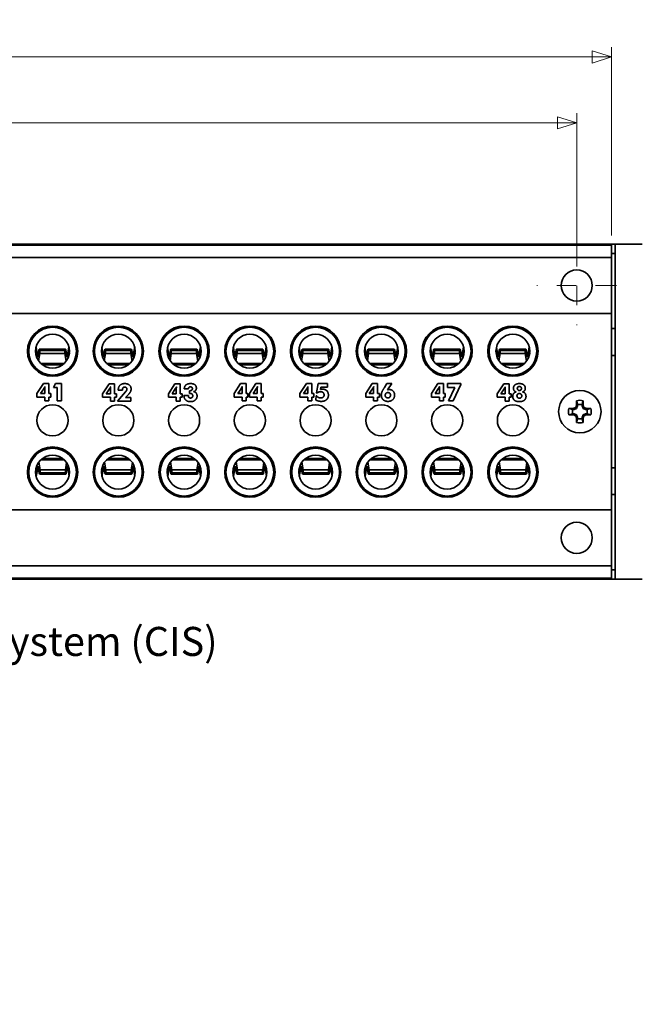
# Model space of a CAD drawing. Units: inches. Extents: x -0.2 to 22, y 0.4 to 16.6.
# Drawn here: x 16.4 to 19.6, y 8.5 to 13.6 of the extents above; entities that cross this region are included whole.
import ezdxf

# ---------------------------------------------------------------- set-up
doc = ezdxf.new("R2010")
doc.units = ezdxf.units.IN
doc.header["$MEASUREMENT"] = 0
doc.linetypes.add('CHAIN', pattern=[0.7087, 0.4724, -0.0591, 0.1181, -0.0591])
doc.layers.add('Center Mark(AVP)', color=1, linetype='Continuous', lineweight=9, true_color=0xff0000)
doc.layers.add('Dimensions(AVP)', color=7, linetype='Continuous', lineweight=18)
doc.layers.add('Visible Edges(AVP)', color=7, linetype='Continuous', lineweight=35)
doc.styles.add('DEFAULT-AVP_Large', font='ARIAL.TTF')
doc.dimstyles.new('AVP Standard-AVP', dxfattribs={"dimtxt": 0.15, "dimasz": 0.1, "dimexe": 0.05, "dimexo": 0.05, "dimgap": 0.04, "dimtad": 0, "dimtoh": 1, "dimdec": 3, "dimrnd": 1e-08, "dimzin": 0, "dimdsep": 46, "dimtxsty": 'DEFAULT-AVP_Large', "dimblk": 'Filled-1', "dimcen": 0.09, "dimdle": 0.12, "dimclrd": 7, "dimclre": 7, "dimclrt": 7, "dimadec": 0, "dimazin": 0, "dimtfac": 1, "dimtdec": 3, "dimtofl": 0, "dimtmove": 0, "dimatfit": 3, "dimfxl": 0, "dimtolj": 1, "dimtzin": 0, "dimlwd": 15, "dimlwe": 15, "dimarcsym": 0})

# ---------------------------------------------------------------- blocks, each defined once
blk = doc.blocks.new('Filled-1')
at = {"color": 0}
for p, q in [((0, 0), (-1, 0.3125)), ((-1, 0.3125), (-1, -0.3125)), ((-1, 0), (0, 0)), ((-1, -0.3125), (0, 0))]:
    blk.add_line(p, q, dxfattribs=at)
at = {"color": 0, "flags": 128}
blk.add_lwpolyline([(-1, -0.3125), (0, 0), (-1, 0.3125), (-1, -0.3125)], dxfattribs=at)
at = {"color": 0}
blk.add_solid([(-1, -0.3125), (0, 0), (-1, 0.3125), (-1, -0.3125)], dxfattribs=at)
blk = doc.blocks.new('*D10')
at = {"layer": 'Defpoints', "color": 0, "linetype": 'Continuous'}
for p in [(20.4833, 13.7123), (1.4833, 12.3923), (20.4833, 12.3923)]:
    blk.add_point(p, dxfattribs=at)
at = {"layer": 'Dimensions(AVP)', "color": 7, "linetype": 'Continuous', "lineweight": 15}
for p, q in [((1.4833, 12.4423), (1.4833, 13.7623)), ((20.4833, 12.4423), (20.4833, 13.7623)), ((1.5833, 13.7123), (9.9189, 13.7123)), ((20.3833, 13.7123), (12.0477, 13.7123))]:
    blk.add_line(p, q, dxfattribs=at)
at = {"layer": 'Dimensions(AVP)', "color": 7, "linetype": 'Continuous', "lineweight": 15, "xscale": 0.1000000014901161, "yscale": 0.1000000014901161, "zscale": 0.1000000014901161, "rotation": 180}
blk.add_blockref('Filled-1', (1.4833, 13.7123), dxfattribs=at)
at = {"layer": 'Dimensions(AVP)', "color": 7, "linetype": 'Continuous', "lineweight": 15, "xscale": 0.1000000014901161, "yscale": 0.1000000014901161, "zscale": 0.1000000014901161}
blk.add_blockref('Filled-1', (20.4833, 13.7123), dxfattribs=at)
at = {"layer": 'Dimensions(AVP)', "color": 7, "linetype": 'Continuous', "lineweight": 18, "insert": (9.9589, 13.8084), "char_height": 0.15, "attachment_point": 1, "style": 'DEFAULT-AVP_Large'}
blk.add_mtext('\\A1;19.000 in [482.60 mm]', dxfattribs=at)
blk = doc.blocks.new('*D11')
at = {"layer": 'Defpoints', "color": 0, "linetype": 'Continuous'}
for p in [(2.4833, 13.3603), (2.4833, 12.3873), (19.4833, 12.3873)]:
    blk.add_point(p, dxfattribs=at)
at = {"layer": 'Dimensions(AVP)', "color": 7, "linetype": 'Continuous', "lineweight": 15}
for p, q in [((2.4833, 12.4373), (2.4833, 13.4103)), ((19.4833, 12.4373), (19.4833, 13.4103)), ((2.5833, 13.3603), (9.9189, 13.3603)), ((19.3833, 13.3603), (12.0477, 13.3603))]:
    blk.add_line(p, q, dxfattribs=at)
at = {"layer": 'Dimensions(AVP)', "color": 7, "linetype": 'Continuous', "lineweight": 15, "xscale": 0.1000000014901161, "yscale": 0.1000000014901161, "zscale": 0.1000000014901161, "rotation": 180}
blk.add_blockref('Filled-1', (2.4833, 13.3603), dxfattribs=at)
at = {"layer": 'Dimensions(AVP)', "color": 7, "linetype": 'Continuous', "lineweight": 15, "xscale": 0.1000000014901161, "yscale": 0.1000000014901161, "zscale": 0.1000000014901161}
blk.add_blockref('Filled-1', (19.4833, 13.3603), dxfattribs=at)
at = {"layer": 'Dimensions(AVP)', "color": 7, "linetype": 'Continuous', "lineweight": 18, "insert": (9.9589, 13.4564), "char_height": 0.15, "attachment_point": 1, "style": 'DEFAULT-AVP_Large'}
blk.add_mtext('\\A1;17.000 in [431.80 mm]', dxfattribs=at)
blk = doc.blocks.new('*D12')
at = {"layer": 'Defpoints', "color": 0, "linetype": 'Continuous'}
for p in [(19.3033, 13.0193), (2.6633, 12.385), (19.3033, 12.2598)]:
    blk.add_point(p, dxfattribs=at)
at = {"layer": 'Dimensions(AVP)', "color": 7, "linetype": 'Continuous', "lineweight": 15}
for p, q in [((2.6633, 12.435), (2.6633, 13.0693)), ((19.3033, 12.3098), (19.3033, 13.0693)), ((2.7633, 13.0193), (9.9189, 13.0193)), ((19.2033, 13.0193), (12.0477, 13.0193))]:
    blk.add_line(p, q, dxfattribs=at)
at = {"layer": 'Dimensions(AVP)', "color": 7, "linetype": 'Continuous', "lineweight": 15, "xscale": 0.1000000014901161, "yscale": 0.1000000014901161, "zscale": 0.1000000014901161, "rotation": 180}
blk.add_blockref('Filled-1', (2.6633, 13.0193), dxfattribs=at)
at = {"layer": 'Dimensions(AVP)', "color": 7, "linetype": 'Continuous', "lineweight": 15, "xscale": 0.1000000014901161, "yscale": 0.1000000014901161, "zscale": 0.1000000014901161}
blk.add_blockref('Filled-1', (19.3033, 13.0193), dxfattribs=at)
at = {"layer": 'Dimensions(AVP)', "color": 7, "linetype": 'Continuous', "lineweight": 18, "insert": (9.9589, 13.1154), "char_height": 0.15, "attachment_point": 1, "style": 'DEFAULT-AVP_Large'}
blk.add_mtext('\\A1;16.640 in [422.66 mm]', dxfattribs=at)
blk = doc.blocks.new('*D16')
at = {"layer": 'Defpoints', "color": 0, "linetype": 'Continuous'}
for p in [(11.4602, 11.5557), (11.5264, 11.4089)]:
    blk.add_point(p, dxfattribs=at)
at = {"layer": 'Dimensions(AVP)', "color": 7, "linetype": 'Continuous', "lineweight": 15}
for p, q in [((11.4933, 11.3923), (11.4933, 11.5723)), ((11.4033, 11.4823), (11.5833, 11.4823)), ((12.0202, 10.3149), (11.5676, 11.3178)), ((12.1504, 10.3149), (12.0202, 10.3149))]:
    blk.add_line(p, q, dxfattribs=at)
at = {"layer": 'Dimensions(AVP)', "color": 7, "linetype": 'Continuous', "lineweight": 15, "xscale": 0.1000000014901161, "yscale": 0.1000000014901161, "zscale": 0.1000000014901161, "rotation": 114.293936104796}
blk.add_blockref('Filled-1', (11.5264, 11.4089), dxfattribs=at)
at = {"layer": 'Dimensions(AVP)', "color": 7, "linetype": 'Continuous', "lineweight": 18, "insert": (12.1904, 10.4147), "char_height": 0.15, "attachment_point": 1, "style": 'DEFAULT-AVP_Large'}
blk.add_mtext('\\A1;∅0.161 in [4.09 mm]{, Circuit Identification System (CIS)}', dxfattribs=at)

msp = doc.modelspace()

# ---------------------------------------------------------------- linework, layer by layer
at = {"layer": 'Center Mark(AVP)', "linetype": 'CHAIN', "ltscale": 0.22844}
for p, q in [((19.30331, 12.38498), (19.30331, 11.97358)), ((19.50901, 12.17928), (19.09761, 12.17928))]:
    msp.add_line(p, q, dxfattribs=at)
at = {"layer": 'Visible Edges(AVP)'}
for p, q in [((19.48331, 12.39228), (2.48331, 12.39228)), ((19.48331, 12.38728), (2.48331, 12.38728)), ((19.50231, 12.39228), (19.48331, 12.39228)), ((19.48331, 12.38728), (19.48331, 12.39228)), ((19.48331, 12.38728), (19.48331, 12.37528)), ((19.48331, 12.33628), (19.48331, 12.37528)), ((19.50231, 12.39228), (19.50231, 10.66228)), ((19.50231, 12.39228), (19.64231, 12.39228)), ((19.48331, 12.32428), (2.48331, 12.32428)), ((19.50231, 12.34428), (19.48331, 12.34428)), ((19.48331, 12.33628), (19.48331, 12.32428)), ((19.48331, 12.32428), (19.48331, 12.03428)), ((19.48331, 12.03428), (2.48331, 12.03428)), ((19.48331, 12.03428), (19.48331, 12.02228)), ((19.48331, 11.03228), (19.48331, 12.02228)), ((19.50231, 11.95628), (19.48331, 11.95628)), ((16.50795, 11.85904), (16.51641, 11.80967)), ((16.66844, 11.80967), (16.6779, 11.86214)), ((16.84795, 11.85904), (16.85641, 11.80967)), ((17.00844, 11.80967), (17.0179, 11.86214)), ((17.18795, 11.85904), (17.19641, 11.80967)), ((17.34844, 11.80967), (17.3579, 11.86214)), ((17.52795, 11.85904), (17.53641, 11.80967)), ((17.68844, 11.80967), (17.6979, 11.86214)), ((17.86795, 11.85904), (17.87641, 11.80967)), ((18.02844, 11.80967), (18.0379, 11.86214)), ((18.20795, 11.85904), (18.21641, 11.80967)), ((18.36844, 11.80967), (18.3779, 11.86214)), ((18.54795, 11.85904), (18.55641, 11.80967)), ((18.70844, 11.80967), (18.7179, 11.86214)), ((18.88795, 11.85904), (18.89641, 11.80967)), ((19.04844, 11.80967), (19.0579, 11.86214)), ((16.51641, 11.80967), (16.52219, 11.84443)), ((16.52704, 11.82762), (16.52089, 11.79067)), ((16.65979, 11.84992), (16.52462, 11.84992)), ((16.52714, 11.84385), (16.65714, 11.84385)), ((16.52714, 11.84385), (16.52714, 11.8282)), ((16.65714, 11.8282), (16.52714, 11.8282)), ((16.65714, 11.84385), (16.65714, 11.8282)), ((16.66411, 11.78837), (16.65723, 11.82762)), ((16.66234, 11.84443), (16.66844, 11.80967)), ((16.68013, 11.8289), (16.67846, 11.81964)), ((16.85641, 11.80967), (16.86219, 11.84443)), ((16.86704, 11.82762), (16.86089, 11.79067)), ((16.99979, 11.84992), (16.86462, 11.84992)), ((16.86714, 11.84385), (16.99714, 11.84385)), ((16.86714, 11.84385), (16.86714, 11.8282)), ((16.99714, 11.8282), (16.86714, 11.8282)), ((16.99714, 11.84385), (16.99714, 11.8282)), ((17.00411, 11.78837), (16.99723, 11.82762)), ((17.00234, 11.84443), (17.00844, 11.80967)), ((17.02013, 11.8289), (17.01846, 11.81964)), ((17.19641, 11.80967), (17.20219, 11.84443)), ((17.20704, 11.82762), (17.20089, 11.79067)), ((17.33979, 11.84992), (17.20462, 11.84992)), ((17.20714, 11.84385), (17.33714, 11.84385)), ((17.20714, 11.84385), (17.20714, 11.8282)), ((17.33714, 11.8282), (17.20714, 11.8282)), ((17.33714, 11.84385), (17.33714, 11.8282)), ((17.34411, 11.78837), (17.33723, 11.82762)), ((17.34234, 11.84443), (17.34844, 11.80967)), ((17.36013, 11.8289), (17.35846, 11.81964)), ((17.53641, 11.80967), (17.54219, 11.84443)), ((17.54704, 11.82762), (17.54089, 11.79067)), ((17.67979, 11.84992), (17.54462, 11.84992)), ((17.54714, 11.84385), (17.67714, 11.84385)), ((17.54714, 11.84385), (17.54714, 11.8282)), ((17.67714, 11.8282), (17.54714, 11.8282)), ((17.67714, 11.84385), (17.67714, 11.8282)), ((17.68411, 11.78837), (17.67723, 11.82762)), ((17.68234, 11.84443), (17.68844, 11.80967)), ((17.70013, 11.8289), (17.69846, 11.81964)), ((17.87641, 11.80967), (17.88219, 11.84443)), ((17.88704, 11.82762), (17.88089, 11.79067)), ((18.01979, 11.84992), (17.88462, 11.84992)), ((17.88714, 11.84385), (18.01714, 11.84385)), ((17.88714, 11.84385), (17.88714, 11.8282)), ((18.01714, 11.8282), (17.88714, 11.8282)), ((18.01714, 11.84385), (18.01714, 11.8282)), ((18.02411, 11.78837), (18.01723, 11.82762)), ((18.02234, 11.84443), (18.02844, 11.80967)), ((18.04013, 11.8289), (18.03846, 11.81964)), ((18.21641, 11.80967), (18.22219, 11.84443)), ((18.22704, 11.82762), (18.22089, 11.79067)), ((18.35979, 11.84992), (18.22462, 11.84992)), ((18.22714, 11.84385), (18.35714, 11.84385)), ((18.22714, 11.84385), (18.22714, 11.8282)), ((18.35714, 11.8282), (18.22714, 11.8282)), ((18.35714, 11.84385), (18.35714, 11.8282)), ((18.36411, 11.78837), (18.35723, 11.82762)), ((18.36234, 11.84443), (18.36844, 11.80967)), ((18.38013, 11.8289), (18.37846, 11.81964)), ((18.55641, 11.80967), (18.56219, 11.84443)), ((18.56704, 11.82762), (18.56089, 11.79067)), ((18.69979, 11.84992), (18.56462, 11.84992)), ((18.56714, 11.84385), (18.69714, 11.84385)), ((18.56714, 11.84385), (18.56714, 11.8282)), ((18.69714, 11.8282), (18.56714, 11.8282)), ((18.69714, 11.84385), (18.69714, 11.8282)), ((18.70411, 11.78837), (18.69723, 11.82762)), ((18.70234, 11.84443), (18.70844, 11.80967)), ((18.72013, 11.8289), (18.71846, 11.81964)), ((18.89641, 11.80967), (18.90219, 11.84443)), ((18.90704, 11.82762), (18.90089, 11.79067)), ((19.03979, 11.84992), (18.90462, 11.84992)), ((18.90714, 11.84385), (19.03714, 11.84385)), ((18.90714, 11.84385), (18.90714, 11.8282)), ((19.03714, 11.8282), (18.90714, 11.8282)), ((19.03714, 11.84385), (19.03714, 11.8282)), ((19.04411, 11.78837), (19.03723, 11.82762)), ((19.04234, 11.84443), (19.04844, 11.80967)), ((19.06013, 11.8289), (19.05846, 11.81964)), ((19.50231, 11.81828), (19.48331, 11.81828)), ((16.65391, 11.77666), (16.53271, 11.77666)), ((16.64475, 11.769), (16.54187, 11.769)), ((16.99391, 11.77666), (16.87271, 11.77666)), ((16.98475, 11.769), (16.88187, 11.769)), ((17.33391, 11.77666), (17.21271, 11.77666)), ((17.32475, 11.769), (17.22187, 11.769)), ((17.67391, 11.77666), (17.55271, 11.77666)), ((17.66475, 11.769), (17.56187, 11.769)), ((18.01391, 11.77666), (17.89271, 11.77666)), ((18.00475, 11.769), (17.90187, 11.769)), ((18.35391, 11.77666), (18.23271, 11.77666)), ((18.34475, 11.769), (18.24187, 11.769)), ((18.69391, 11.77666), (18.57271, 11.77666)), ((18.68475, 11.769), (18.58187, 11.769)), ((19.03391, 11.77666), (18.91271, 11.77666)), ((19.02475, 11.769), (18.92187, 11.769)), ((16.5121, 11.62064), (16.54567, 11.67228)), ((16.54567, 11.67228), (16.57362, 11.67228)), ((16.57362, 11.67228), (16.57362, 11.62064)), ((16.59834, 11.65148), (16.60896, 11.67191)), ((16.60896, 11.67191), (16.64002, 11.67191)), ((16.64002, 11.67191), (16.64002, 11.58272)), ((16.8521, 11.61917), (16.88567, 11.67081)), ((16.88567, 11.67081), (16.91362, 11.67081)), ((16.91362, 11.67081), (16.91362, 11.61917)), ((17.1921, 11.61924), (17.22567, 11.67088)), ((17.22567, 11.67088), (17.25362, 11.67088)), ((17.25362, 11.67088), (17.25362, 11.61924)), ((17.5321, 11.62064), (17.56567, 11.67228)), ((17.56567, 11.67228), (17.59362, 11.67228)), ((17.59362, 11.67228), (17.59362, 11.62064)), ((17.61081, 11.62064), (17.64438, 11.67228)), ((17.64438, 11.67228), (17.67234, 11.67228)), ((17.67234, 11.67228), (17.67234, 11.62064)), ((17.8721, 11.62064), (17.90567, 11.67228)), ((17.90567, 11.67228), (17.93362, 11.67228)), ((17.93362, 11.67228), (17.93362, 11.62064)), ((17.95826, 11.62455), (17.96572, 11.67191)), ((17.96572, 11.67191), (18.0147, 11.67191)), ((17.98062, 11.65354), (17.97877, 11.64196)), ((18.0147, 11.65354), (17.98062, 11.65354)), ((18.0147, 11.67191), (18.0147, 11.65354)), ((18.2121, 11.62064), (18.24567, 11.67228)), ((18.24567, 11.67228), (18.27362, 11.67228)), ((18.27362, 11.67228), (18.27362, 11.62064)), ((18.30903, 11.65236), (18.32165, 11.67191)), ((18.32165, 11.67191), (18.34673, 11.67191)), ((18.34673, 11.67191), (18.32571, 11.64012)), ((18.5521, 11.62064), (18.58567, 11.67228)), ((18.58567, 11.67228), (18.61362, 11.67228)), ((18.61362, 11.67228), (18.61362, 11.62064)), ((18.63524, 11.67191), (18.70399, 11.67191)), ((18.63524, 11.65177), (18.63524, 11.67191)), ((18.70399, 11.66763), (18.66482, 11.58272)), ((18.70399, 11.67191), (18.70399, 11.66763)), ((18.8921, 11.61924), (18.92567, 11.67088)), ((18.92567, 11.67088), (18.95362, 11.67088)), ((18.95362, 11.67088), (18.95362, 11.61924)), ((16.5121, 11.60294), (16.5121, 11.62064)), ((16.55312, 11.60294), (16.5121, 11.60294)), ((16.53099, 11.62064), (16.54758, 11.64587)), ((16.55312, 11.62064), (16.53099, 11.62064)), ((16.55312, 11.64683), (16.55312, 11.62064)), ((16.55312, 11.58272), (16.55312, 11.60294)), ((16.57362, 11.62064), (16.58358, 11.62064)), ((16.57362, 11.60294), (16.57362, 11.58272)), ((16.58358, 11.60294), (16.57362, 11.60294)), ((16.58358, 11.62064), (16.58358, 11.60294)), ((16.61767, 11.65148), (16.59834, 11.65148)), ((16.61767, 11.58272), (16.61767, 11.65148)), ((16.8521, 11.60146), (16.8521, 11.61917)), ((16.87099, 11.61917), (16.88758, 11.6444)), ((16.89312, 11.61917), (16.87099, 11.61917)), ((16.89312, 11.64535), (16.89312, 11.61917)), ((16.91362, 11.61917), (16.92358, 11.61917)), ((16.92358, 11.61917), (16.92358, 11.60146)), ((16.92985, 11.58125), (16.97021, 11.62905)), ((16.93295, 11.63879), (16.93295, 11.63938)), ((16.95457, 11.63879), (16.93295, 11.63879)), ((16.95457, 11.6399), (16.95457, 11.63879)), ((16.98725, 11.61828), (16.97102, 11.60035)), ((17.1921, 11.60153), (17.1921, 11.61924)), ((17.21099, 11.61924), (17.22758, 11.64447)), ((17.23312, 11.61924), (17.21099, 11.61924)), ((17.23312, 11.64543), (17.23312, 11.61924)), ((17.25362, 11.61924), (17.26358, 11.61924)), ((17.26358, 11.61924), (17.26358, 11.60153)), ((17.27258, 11.61024), (17.27258, 11.61112)), ((17.27258, 11.61112), (17.29538, 11.61112)), ((17.29612, 11.64572), (17.27435, 11.64572)), ((17.29538, 11.61112), (17.29538, 11.60965)), ((17.30187, 11.63547), (17.3032, 11.63547)), ((17.30187, 11.62101), (17.30187, 11.63547)), ((17.5321, 11.60294), (17.5321, 11.62064)), ((17.57312, 11.60294), (17.5321, 11.60294)), ((17.55099, 11.62064), (17.56758, 11.64587)), ((17.57312, 11.62064), (17.55099, 11.62064)), ((17.57312, 11.64683), (17.57312, 11.62064)), ((17.57312, 11.58272), (17.57312, 11.60294)), ((17.59362, 11.62064), (17.60358, 11.62064)), ((17.59362, 11.60294), (17.59362, 11.58272)), ((17.60358, 11.60294), (17.59362, 11.60294)), ((17.60358, 11.62064), (17.60358, 11.60294)), ((17.61081, 11.60294), (17.61081, 11.62064)), ((17.65183, 11.60294), (17.61081, 11.60294)), ((17.6297, 11.62064), (17.6463, 11.64587)), ((17.65183, 11.62064), (17.6297, 11.62064)), ((17.65183, 11.64683), (17.65183, 11.62064)), ((17.65183, 11.58272), (17.65183, 11.60294)), ((17.67234, 11.62064), (17.6823, 11.62064)), ((17.67234, 11.60294), (17.67234, 11.58272)), ((17.6823, 11.60294), (17.67234, 11.60294)), ((17.6823, 11.62064), (17.6823, 11.60294)), ((17.8721, 11.60294), (17.8721, 11.62064)), ((17.91312, 11.60294), (17.8721, 11.60294)), ((17.89099, 11.62064), (17.90758, 11.64587)), ((17.91312, 11.62064), (17.89099, 11.62064)), ((17.91312, 11.64683), (17.91312, 11.62064)), ((17.91312, 11.58272), (17.91312, 11.60294)), ((17.93362, 11.62064), (17.94358, 11.62064)), ((17.93362, 11.60294), (17.93362, 11.58272)), ((17.94358, 11.60294), (17.93362, 11.60294)), ((17.94358, 11.62064), (17.94358, 11.60294)), ((17.95487, 11.58752), (17.95649, 11.60928)), ((17.95649, 11.60928), (17.95841, 11.60891)), ((17.96129, 11.62278), (17.95826, 11.62455)), ((18.2121, 11.60294), (18.2121, 11.62064)), ((18.25312, 11.60294), (18.2121, 11.60294)), ((18.23099, 11.62064), (18.24758, 11.64587)), ((18.25312, 11.62064), (18.23099, 11.62064)), ((18.25312, 11.64683), (18.25312, 11.62064)), ((18.25312, 11.58272), (18.25312, 11.60294)), ((18.27362, 11.62064), (18.28358, 11.62064)), ((18.27362, 11.60294), (18.27362, 11.58272)), ((18.28358, 11.60294), (18.27362, 11.60294)), ((18.28358, 11.62064), (18.28358, 11.60294)), ((18.5521, 11.60294), (18.5521, 11.62064)), ((18.59312, 11.60294), (18.5521, 11.60294)), ((18.57099, 11.62064), (18.58758, 11.64587)), ((18.59312, 11.62064), (18.57099, 11.62064)), ((18.59312, 11.64683), (18.59312, 11.62064)), ((18.59312, 11.58272), (18.59312, 11.60294)), ((18.61362, 11.62064), (18.62358, 11.62064)), ((18.61362, 11.60294), (18.61362, 11.58272)), ((18.62358, 11.60294), (18.61362, 11.60294)), ((18.62358, 11.62064), (18.62358, 11.60294)), ((18.67323, 11.65177), (18.63524, 11.65177)), ((18.63944, 11.58272), (18.67323, 11.65177)), ((18.8921, 11.60153), (18.8921, 11.61924)), ((18.91099, 11.61924), (18.92758, 11.64447)), ((18.93312, 11.61924), (18.91099, 11.61924)), ((18.93312, 11.64543), (18.93312, 11.61924)), ((18.95362, 11.61924), (18.96358, 11.61924)), ((18.96358, 11.61924), (18.96358, 11.60153)), ((16.57362, 11.58272), (16.55312, 11.58272)), ((16.64002, 11.58272), (16.61767, 11.58272)), ((16.89312, 11.60146), (16.8521, 11.60146)), ((16.89312, 11.58125), (16.89312, 11.60146)), ((16.91362, 11.58125), (16.89312, 11.58125)), ((16.91362, 11.60146), (16.91362, 11.58125)), ((16.92358, 11.60146), (16.91362, 11.60146)), ((16.99853, 11.58125), (16.92985, 11.58125)), ((16.97102, 11.60035), (16.99853, 11.60035)), ((16.99853, 11.60035), (16.99853, 11.58125)), ((17.23312, 11.60153), (17.1921, 11.60153)), ((17.23312, 11.58132), (17.23312, 11.60153)), ((17.25362, 11.58132), (17.23312, 11.58132)), ((17.25362, 11.60153), (17.25362, 11.58132)), ((17.26358, 11.60153), (17.25362, 11.60153)), ((17.59362, 11.58272), (17.57312, 11.58272)), ((17.67234, 11.58272), (17.65183, 11.58272)), ((17.93362, 11.58272), (17.91312, 11.58272)), ((18.27362, 11.58272), (18.25312, 11.58272)), ((18.61362, 11.58272), (18.59312, 11.58272)), ((18.66482, 11.58272), (18.63944, 11.58272)), ((18.93312, 11.60153), (18.8921, 11.60153)), ((18.93312, 11.58132), (18.93312, 11.60153)), ((18.95362, 11.58132), (18.93312, 11.58132)), ((18.95362, 11.60153), (18.95362, 11.58132)), ((18.96358, 11.60153), (18.95362, 11.60153)), ((19.30776, 11.55735), (19.30214, 11.55846)), ((19.30776, 11.55735), (19.30234, 11.54425)), ((19.30776, 11.56322), (19.30776, 11.55735)), ((19.33086, 11.55735), (19.33086, 11.56322)), ((19.33086, 11.55735), (19.33648, 11.55846)), ((19.33628, 11.54425), (19.33086, 11.55735)), ((19.28924, 11.53883), (19.28337, 11.53883)), ((19.28337, 11.51573), (19.28924, 11.51573)), ((19.28924, 11.53883), (19.28813, 11.54445)), ((19.28924, 11.51573), (19.28813, 11.51011)), ((19.30234, 11.54425), (19.28924, 11.53883)), ((19.28924, 11.51573), (19.30234, 11.51031)), ((19.30234, 11.54425), (19.29796, 11.54863)), ((19.30234, 11.51031), (19.29796, 11.50593)), ((19.30234, 11.51031), (19.30776, 11.49721)), ((19.33086, 11.49721), (19.33628, 11.51031)), ((19.33628, 11.54425), (19.34066, 11.54863)), ((19.34938, 11.53883), (19.33628, 11.54425)), ((19.33628, 11.51031), (19.34938, 11.51573)), ((19.33628, 11.51031), (19.34066, 11.50593)), ((19.34938, 11.53883), (19.35049, 11.54445)), ((19.35525, 11.53883), (19.34938, 11.53883)), ((19.34938, 11.51573), (19.35525, 11.51573)), ((19.34938, 11.51573), (19.35049, 11.51011)), ((19.30776, 11.49721), (19.30214, 11.4961)), ((19.30776, 11.49721), (19.30776, 11.49134)), ((19.33086, 11.49134), (19.33086, 11.49721)), ((19.33086, 11.49721), (19.33648, 11.4961)), ((16.5225, 11.26619), (16.52939, 11.22694)), ((16.53271, 11.2779), (16.65391, 11.2779)), ((16.54187, 11.28556), (16.64475, 11.28556)), ((16.65958, 11.22694), (16.66572, 11.2639)), ((16.8625, 11.26619), (16.86939, 11.22694)), ((16.87271, 11.2779), (16.99391, 11.2779)), ((16.88187, 11.28556), (16.98475, 11.28556)), ((16.99958, 11.22694), (17.00572, 11.2639)), ((17.2025, 11.26619), (17.20939, 11.22694)), ((17.21271, 11.2779), (17.33391, 11.2779)), ((17.22187, 11.28556), (17.32475, 11.28556)), ((17.33958, 11.22694), (17.34572, 11.2639)), ((17.5425, 11.26619), (17.54939, 11.22694)), ((17.55271, 11.2779), (17.67391, 11.2779)), ((17.56187, 11.28556), (17.66475, 11.28556)), ((17.67958, 11.22694), (17.68572, 11.2639)), ((17.8825, 11.26619), (17.88939, 11.22694)), ((17.89271, 11.2779), (18.01391, 11.2779)), ((17.90187, 11.28556), (18.00475, 11.28556)), ((18.01958, 11.22694), (18.02572, 11.2639)), ((18.2225, 11.26619), (18.22939, 11.22694)), ((18.23271, 11.2779), (18.35391, 11.2779)), ((18.24187, 11.28556), (18.34475, 11.28556)), ((18.35958, 11.22694), (18.36572, 11.2639)), ((18.5625, 11.26619), (18.56939, 11.22694)), ((18.57271, 11.2779), (18.69391, 11.2779)), ((18.58187, 11.28556), (18.68475, 11.28556)), ((18.69958, 11.22694), (18.70572, 11.2639)), ((18.9025, 11.26619), (18.90939, 11.22694)), ((18.91271, 11.2779), (19.03391, 11.2779)), ((18.92187, 11.28556), (19.02475, 11.28556)), ((19.03958, 11.22694), (19.04572, 11.2639)), ((16.50649, 11.22566), (16.50816, 11.23492)), ((16.51818, 11.24489), (16.50872, 11.19242)), ((16.52427, 11.21013), (16.51818, 11.24489)), ((16.52683, 11.20464), (16.662, 11.20464)), ((16.52948, 11.21072), (16.52948, 11.22636)), ((16.52948, 11.22636), (16.65948, 11.22636)), ((16.65948, 11.21072), (16.52948, 11.21072)), ((16.65948, 11.21072), (16.65948, 11.22636)), ((16.67021, 11.24489), (16.66443, 11.21013)), ((16.67866, 11.19552), (16.67021, 11.24489)), ((16.84649, 11.22566), (16.84816, 11.23492)), ((16.85818, 11.24489), (16.84872, 11.19242)), ((16.86427, 11.21013), (16.85818, 11.24489)), ((16.86683, 11.20464), (17.002, 11.20464)), ((16.86948, 11.21072), (16.86948, 11.22636)), ((16.86948, 11.22636), (16.99948, 11.22636)), ((16.99948, 11.21072), (16.86948, 11.21072)), ((16.99948, 11.21072), (16.99948, 11.22636)), ((17.01021, 11.24489), (17.00443, 11.21013)), ((17.01866, 11.19552), (17.01021, 11.24489)), ((17.18649, 11.22566), (17.18816, 11.23492)), ((17.19818, 11.24489), (17.18872, 11.19242)), ((17.20427, 11.21013), (17.19818, 11.24489)), ((17.20683, 11.20464), (17.342, 11.20464)), ((17.20948, 11.21072), (17.20948, 11.22636)), ((17.20948, 11.22636), (17.33948, 11.22636)), ((17.33948, 11.21072), (17.20948, 11.21072)), ((17.33948, 11.21072), (17.33948, 11.22636)), ((17.35021, 11.24489), (17.34443, 11.21013)), ((17.35866, 11.19552), (17.35021, 11.24489)), ((17.52649, 11.22566), (17.52816, 11.23492)), ((17.53818, 11.24489), (17.52872, 11.19242)), ((17.54427, 11.21013), (17.53818, 11.24489)), ((17.54683, 11.20464), (17.682, 11.20464)), ((17.54948, 11.21072), (17.54948, 11.22636)), ((17.54948, 11.22636), (17.67948, 11.22636)), ((17.67948, 11.21072), (17.54948, 11.21072)), ((17.67948, 11.21072), (17.67948, 11.22636)), ((17.69021, 11.24489), (17.68443, 11.21013)), ((17.69866, 11.19552), (17.69021, 11.24489)), ((17.86649, 11.22566), (17.86816, 11.23492)), ((17.87818, 11.24489), (17.86872, 11.19242)), ((17.88427, 11.21013), (17.87818, 11.24489)), ((17.88683, 11.20464), (18.022, 11.20464)), ((17.88948, 11.21072), (17.88948, 11.22636)), ((17.88948, 11.22636), (18.01948, 11.22636)), ((18.01948, 11.21072), (17.88948, 11.21072)), ((18.01948, 11.21072), (18.01948, 11.22636)), ((18.03021, 11.24489), (18.02443, 11.21013)), ((18.03866, 11.19552), (18.03021, 11.24489)), ((18.20649, 11.22566), (18.20816, 11.23492)), ((18.21818, 11.24489), (18.20872, 11.19242)), ((18.22427, 11.21013), (18.21818, 11.24489)), ((18.22683, 11.20464), (18.362, 11.20464)), ((18.22948, 11.21072), (18.22948, 11.22636)), ((18.22948, 11.22636), (18.35948, 11.22636)), ((18.35948, 11.21072), (18.22948, 11.21072)), ((18.35948, 11.21072), (18.35948, 11.22636)), ((18.37021, 11.24489), (18.36443, 11.21013)), ((18.37866, 11.19552), (18.37021, 11.24489)), ((18.54649, 11.22566), (18.54816, 11.23492)), ((18.55818, 11.24489), (18.54872, 11.19242)), ((18.56427, 11.21013), (18.55818, 11.24489)), ((18.56683, 11.20464), (18.702, 11.20464)), ((18.56948, 11.21072), (18.56948, 11.22636)), ((18.56948, 11.22636), (18.69948, 11.22636)), ((18.69948, 11.21072), (18.56948, 11.21072)), ((18.69948, 11.21072), (18.69948, 11.22636)), ((18.71021, 11.24489), (18.70443, 11.21013)), ((18.71866, 11.19552), (18.71021, 11.24489)), ((18.88649, 11.22566), (18.88816, 11.23492)), ((18.89818, 11.24489), (18.88872, 11.19242)), ((18.90427, 11.21013), (18.89818, 11.24489)), ((18.90683, 11.20464), (19.042, 11.20464)), ((18.90948, 11.21072), (18.90948, 11.22636)), ((18.90948, 11.22636), (19.03948, 11.22636)), ((19.03948, 11.21072), (18.90948, 11.21072)), ((19.03948, 11.21072), (19.03948, 11.22636)), ((19.05021, 11.24489), (19.04443, 11.21013)), ((19.05866, 11.19552), (19.05021, 11.24489)), ((19.50231, 11.23628), (19.48331, 11.23628)), ((19.50231, 11.09828), (19.48331, 11.09828)), ((19.48331, 11.02028), (2.48331, 11.02028)), ((19.48331, 11.03228), (19.48331, 11.02028)), ((19.48331, 11.02028), (19.48331, 10.73028)), ((19.48331, 10.73028), (2.48331, 10.73028)), ((19.48331, 10.73028), (19.48331, 10.71828)), ((19.48331, 10.67928), (19.48331, 10.71828)), ((19.48331, 10.71028), (19.50231, 10.71028)), ((19.48331, 10.66728), (2.48331, 10.66728)), ((2.48331, 10.66228), (19.48331, 10.66228)), ((19.48331, 10.67928), (19.48331, 10.66728)), ((19.48331, 10.66728), (19.48331, 10.66228)), ((19.48331, 10.66228), (19.50231, 10.66228)), ((19.64231, 10.66228), (19.50231, 10.66228))]:
    msp.add_line(p, q, dxfattribs=at)
for centre, radius in [((19.30331, 12.17928), 0.0805), ((16.59331, 11.83978), 0.13), ((16.59331, 11.83978), 0.1235), ((16.93331, 11.83978), 0.13), ((16.93331, 11.83978), 0.1235), ((17.27331, 11.83978), 0.13), ((17.27331, 11.83978), 0.1235), ((17.61331, 11.83978), 0.13), ((17.61331, 11.83978), 0.1235), ((17.95331, 11.83978), 0.13), ((17.95331, 11.83978), 0.1235), ((18.29331, 11.83978), 0.13), ((18.29331, 11.83978), 0.1235), ((18.63331, 11.83978), 0.13), ((18.63331, 11.83978), 0.1235), ((18.97331, 11.83978), 0.13), ((18.97331, 11.83978), 0.1235), ((16.59331, 11.83978), 0.0875), ((16.93331, 11.83978), 0.0875), ((17.27331, 11.83978), 0.0875), ((17.61331, 11.83978), 0.0875), ((17.95331, 11.83978), 0.0875), ((18.29331, 11.83978), 0.0875), ((18.63331, 11.83978), 0.0875), ((18.97331, 11.83978), 0.0875), ((19.31931, 11.52728), 0.1095), ((16.59331, 11.48228), 0.0805), ((16.93331, 11.48228), 0.0805), ((17.27331, 11.48228), 0.0805), ((17.61331, 11.48228), 0.0805), ((17.95331, 11.48228), 0.0805), ((18.29331, 11.48228), 0.0805), ((18.63331, 11.48228), 0.0805), ((18.97331, 11.48228), 0.0805), ((16.59331, 11.21478), 0.13), ((16.59331, 11.21478), 0.1235), ((16.59331, 11.21478), 0.0875), ((16.93331, 11.21478), 0.13), ((16.93331, 11.21478), 0.1235), ((16.93331, 11.21478), 0.0875), ((17.27331, 11.21478), 0.13), ((17.27331, 11.21478), 0.1235), ((17.27331, 11.21478), 0.0875), ((17.61331, 11.21478), 0.13), ((17.61331, 11.21478), 0.1235), ((17.61331, 11.21478), 0.0875), ((17.95331, 11.21478), 0.13), ((17.95331, 11.21478), 0.1235), ((17.95331, 11.21478), 0.0875), ((18.29331, 11.21478), 0.13), ((18.29331, 11.21478), 0.1235), ((18.29331, 11.21478), 0.0875), ((18.63331, 11.21478), 0.13), ((18.63331, 11.21478), 0.1235), ((18.63331, 11.21478), 0.0875), ((18.97331, 11.21478), 0.13), ((18.97331, 11.21478), 0.1235), ((18.97331, 11.21478), 0.0875), ((19.30331, 10.87528), 0.0805)]:
    msp.add_circle(centre, radius, dxfattribs=at)
for radius, start, end in [(0.05869, 73.58631, 106.41369), (0.03775, 72.18284, 107.81716), (0.05869, 163.58631, 196.41369), (0.03775, 162.18284, 197.81716), (0.03775, 342.18284, 17.81716), (0.05869, 343.58631, 16.41369), (0.05869, 253.58631, 286.41369), (0.03775, 252.18284, 287.81716)]:
    msp.add_arc((19.31931, 11.52728), radius, start, end, dxfattribs=at)
for centre, major_axis, ratio, start_param, end_param in [((16.52462, 11.83602), (0, 0.0139), 0.2191318, 5.3100637, 7.2044476), ((16.52462, 11.83602), (0, 0.0139), 0.2191318, 4.0628549, 4.1147143), ((16.65979, 11.83602), (0, -0.0139), 0.2308682, 2.2203304, 4.1147143), ((16.65979, 11.83602), (0, -0.0139), 0.2308682, 5.3100637, 5.361923), ((16.86462, 11.83602), (0, 0.0139), 0.2191318, 5.3100637, 7.2044476), ((16.86462, 11.83602), (0, 0.0139), 0.2191318, 4.0628549, 4.1147143), ((16.99979, 11.83602), (0, -0.0139), 0.2308682, 2.2203304, 4.1147143), ((16.99979, 11.83602), (0, -0.0139), 0.2308682, 5.3100637, 5.361923), ((17.20462, 11.83602), (0, 0.0139), 0.2191318, 5.3100637, 7.2044476), ((17.20462, 11.83602), (0, 0.0139), 0.2191318, 4.0628549, 4.1147143), ((17.33979, 11.83602), (0, -0.0139), 0.2308682, 2.2203304, 4.1147143), ((17.33979, 11.83602), (0, -0.0139), 0.2308682, 5.3100637, 5.361923), ((17.54462, 11.83602), (0, 0.0139), 0.2191318, 5.3100637, 7.2044476), ((17.54462, 11.83602), (0, 0.0139), 0.2191318, 4.0628549, 4.1147143), ((17.67979, 11.83602), (0, -0.0139), 0.2308682, 2.2203304, 4.1147143), ((17.67979, 11.83602), (0, -0.0139), 0.2308682, 5.3100637, 5.361923), ((17.88462, 11.83602), (0, 0.0139), 0.2191318, 5.3100637, 7.2044476), ((17.88462, 11.83602), (0, 0.0139), 0.2191318, 4.0628549, 4.1147143), ((18.01979, 11.83602), (0, -0.0139), 0.2308682, 2.2203304, 4.1147143), ((18.01979, 11.83602), (0, -0.0139), 0.2308682, 5.3100637, 5.361923), ((18.22462, 11.83602), (0, 0.0139), 0.2191318, 5.3100637, 7.2044476), ((18.22462, 11.83602), (0, 0.0139), 0.2191318, 4.0628549, 4.1147143), ((18.35979, 11.83602), (0, -0.0139), 0.2308682, 2.2203304, 4.1147143), ((18.35979, 11.83602), (0, -0.0139), 0.2308682, 5.3100637, 5.361923), ((18.56462, 11.83602), (0, 0.0139), 0.2191318, 5.3100637, 7.2044476), ((18.56462, 11.83602), (0, 0.0139), 0.2191318, 4.0628549, 4.1147143), ((18.69979, 11.83602), (0, -0.0139), 0.2308682, 2.2203304, 4.1147143), ((18.69979, 11.83602), (0, -0.0139), 0.2308682, 5.3100637, 5.361923), ((18.90462, 11.83602), (0, 0.0139), 0.2191318, 5.3100637, 7.2044476), ((18.90462, 11.83602), (0, 0.0139), 0.2191318, 4.0628549, 4.1147143), ((19.03979, 11.83602), (0, -0.0139), 0.2308682, 2.2203304, 4.1147143), ((19.03979, 11.83602), (0, -0.0139), 0.2308682, 5.3100637, 5.361923), ((19.30715, 11.53232), (-0.06481, -0.15647), 0.0871557, 4.5806939, 4.6441247), ((19.31669, 11.52728), (0, -0.16986), 0.0871557, 4.3745417, 4.5277507), ((19.32193, 11.52728), (0, 0.16986), 0.0871557, 4.8970273, 5.0502363), ((19.33147, 11.53232), (-0.06481, 0.15647), 0.0871557, 4.7806533, 4.8440841), ((19.31931, 11.5299), (-0.16986, 0), 0.0871557, 4.8970273, 5.0502363), ((19.31931, 11.52466), (0.16986, 0), 0.0871557, 4.3745417, 4.5277507), ((19.31427, 11.53944), (-0.15647, -0.06481), 0.0871557, 4.7806533, 4.8440841), ((19.31427, 11.51512), (0.15647, -0.06481), 0.0871557, 4.5806939, 4.6441247), ((19.30715, 11.52224), (0.06481, -0.15647), 0.0871557, 4.7806533, 4.8440841), ((19.33147, 11.52224), (0.06481, 0.15647), 0.0871557, 4.5806939, 4.6441247), ((19.32435, 11.53944), (-0.15647, 0.06481), 0.0871557, 4.5806939, 4.6441247), ((19.32435, 11.51512), (0.15647, 0.06481), 0.0871557, 4.7806533, 4.8440841), ((19.31931, 11.5299), (-0.16986, 0), 0.0871557, 4.3745417, 4.5277507), ((19.31931, 11.52466), (0.16986, 0), 0.0871557, 4.8970273, 5.0502363), ((19.31669, 11.52728), (0, -0.16986), 0.0871557, 4.8970273, 5.0502363), ((19.32193, 11.52728), (0, 0.16986), 0.0871557, 4.3745417, 4.5277507), ((16.52683, 11.21854), (0, 0.0139), 0.2308682, 2.2203304, 4.1147143), ((16.52683, 11.21854), (0, 0.0139), 0.2308682, 5.3100637, 5.361923), ((16.662, 11.21854), (0, -0.0139), 0.2191318, 4.0628549, 4.1147143), ((16.662, 11.21854), (0, -0.0139), 0.2191318, 5.3100637, 7.2044476), ((16.86683, 11.21854), (0, 0.0139), 0.2308682, 2.2203304, 4.1147143), ((16.86683, 11.21854), (0, 0.0139), 0.2308682, 5.3100637, 5.361923), ((17.002, 11.21854), (0, -0.0139), 0.2191318, 4.0628549, 4.1147143), ((17.002, 11.21854), (0, -0.0139), 0.2191318, 5.3100637, 7.2044476), ((17.20683, 11.21854), (0, 0.0139), 0.2308682, 2.2203304, 4.1147143), ((17.20683, 11.21854), (0, 0.0139), 0.2308682, 5.3100637, 5.361923), ((17.342, 11.21854), (0, -0.0139), 0.2191318, 4.0628549, 4.1147143), ((17.342, 11.21854), (0, -0.0139), 0.2191318, 5.3100637, 7.2044476), ((17.54683, 11.21854), (0, 0.0139), 0.2308682, 2.2203304, 4.1147143), ((17.54683, 11.21854), (0, 0.0139), 0.2308682, 5.3100637, 5.361923), ((17.682, 11.21854), (0, -0.0139), 0.2191318, 4.0628549, 4.1147143), ((17.682, 11.21854), (0, -0.0139), 0.2191318, 5.3100637, 7.2044476), ((17.88683, 11.21854), (0, 0.0139), 0.2308682, 2.2203304, 4.1147143), ((17.88683, 11.21854), (0, 0.0139), 0.2308682, 5.3100637, 5.361923), ((18.022, 11.21854), (0, -0.0139), 0.2191318, 4.0628549, 4.1147143), ((18.022, 11.21854), (0, -0.0139), 0.2191318, 5.3100637, 7.2044476), ((18.22683, 11.21854), (0, 0.0139), 0.2308682, 2.2203304, 4.1147143), ((18.22683, 11.21854), (0, 0.0139), 0.2308682, 5.3100637, 5.361923), ((18.362, 11.21854), (0, -0.0139), 0.2191318, 4.0628549, 4.1147143), ((18.362, 11.21854), (0, -0.0139), 0.2191318, 5.3100637, 7.2044476), ((18.56683, 11.21854), (0, 0.0139), 0.2308682, 2.2203304, 4.1147143), ((18.56683, 11.21854), (0, 0.0139), 0.2308682, 5.3100637, 5.361923), ((18.702, 11.21854), (0, -0.0139), 0.2191318, 4.0628549, 4.1147143), ((18.702, 11.21854), (0, -0.0139), 0.2191318, 5.3100637, 7.2044476), ((18.90683, 11.21854), (0, 0.0139), 0.2308682, 2.2203304, 4.1147143), ((18.90683, 11.21854), (0, 0.0139), 0.2308682, 5.3100637, 5.361923), ((19.042, 11.21854), (0, -0.0139), 0.2191318, 4.0628549, 4.1147143), ((19.042, 11.21854), (0, -0.0139), 0.2191318, 5.3100637, 7.2044476)]:
    msp.add_ellipse(centre, major_axis=major_axis, ratio=ratio, start_param=start_param, end_param=end_param, dxfattribs=at)
for points in [[(16.54758, 11.64587), (16.54965, 11.64912), (16.55253, 11.65443), (16.55371, 11.65701)], [(16.55371, 11.65701), (16.55341, 11.65531), (16.55312, 11.65044), (16.55312, 11.64683)], [(16.88758, 11.6444), (16.88965, 11.64764), (16.89253, 11.65295), (16.89371, 11.65553)], [(16.89371, 11.65553), (16.89341, 11.65384), (16.89312, 11.64897), (16.89312, 11.64535)], [(16.93295, 11.63938), (16.93295, 11.65472), (16.95088, 11.67228), (16.96637, 11.67228)], [(16.96659, 11.65428), (16.96076, 11.65428), (16.95457, 11.6469), (16.95457, 11.6399)], [(16.96637, 11.67228), (16.98149, 11.67228), (16.99942, 11.65664), (16.99942, 11.64373)], [(16.97744, 11.64358), (16.97744, 11.64831), (16.97146, 11.65428), (16.96659, 11.65428)], [(17.22758, 11.64447), (17.22965, 11.64771), (17.23253, 11.65303), (17.23371, 11.65561)], [(17.23371, 11.65561), (17.23341, 11.65391), (17.23312, 11.64904), (17.23312, 11.64543)], [(17.27435, 11.64572), (17.27458, 11.65834), (17.29176, 11.67228), (17.30726, 11.67228)], [(17.30608, 11.65539), (17.30143, 11.65539), (17.29626, 11.65037), (17.29612, 11.64572)], [(17.31611, 11.64609), (17.31611, 11.65022), (17.3105, 11.65539), (17.30608, 11.65539)], [(17.30726, 11.67228), (17.32105, 11.67228), (17.33684, 11.65981), (17.33684, 11.64904)], [(17.56758, 11.64587), (17.56965, 11.64912), (17.57253, 11.65443), (17.57371, 11.65701)], [(17.57371, 11.65701), (17.57341, 11.65531), (17.57312, 11.65044), (17.57312, 11.64683)], [(17.6463, 11.64587), (17.64836, 11.64912), (17.65124, 11.65443), (17.65242, 11.65701)], [(17.65242, 11.65701), (17.65212, 11.65531), (17.65183, 11.65044), (17.65183, 11.64683)], [(17.90758, 11.64587), (17.90965, 11.64912), (17.91253, 11.65443), (17.91371, 11.65701)], [(17.91371, 11.65701), (17.91341, 11.65531), (17.91312, 11.65044), (17.91312, 11.64683)], [(18.24758, 11.64587), (18.24965, 11.64912), (18.25253, 11.65443), (18.25371, 11.65701)], [(18.25371, 11.65701), (18.25341, 11.65531), (18.25312, 11.65044), (18.25312, 11.64683)], [(18.58758, 11.64587), (18.58965, 11.64912), (18.59253, 11.65443), (18.59371, 11.65701)], [(18.59371, 11.65701), (18.59341, 11.65531), (18.59312, 11.65044), (18.59312, 11.64683)], [(18.92758, 11.64447), (18.92965, 11.64771), (18.93253, 11.65303), (18.93371, 11.65561)], [(18.93371, 11.65561), (18.93341, 11.65391), (18.93312, 11.64904), (18.93312, 11.64543)], [(18.97605, 11.64786), (18.97605, 11.65937), (18.99221, 11.67228), (19.00667, 11.67228)], [(18.99612, 11.64705), (18.99612, 11.65177), (19.0018, 11.65731), (19.00667, 11.65731)], [(19.00667, 11.67228), (19.0212, 11.67228), (19.03743, 11.65937), (19.03743, 11.64786)], [(19.00667, 11.65731), (19.01168, 11.65731), (19.01736, 11.65185), (19.01736, 11.64705)], [(16.97021, 11.62905), (16.9739, 11.6334), (16.97744, 11.64049), (16.97744, 11.64358)], [(16.99942, 11.64373), (16.99942, 11.63739), (16.99374, 11.62536), (16.98725, 11.61828)], [(17.30674, 11.57889), (17.29095, 11.57889), (17.27258, 11.59578), (17.27258, 11.61024)], [(17.29538, 11.60965), (17.29538, 11.60375), (17.30091, 11.59762), (17.30637, 11.59762)], [(17.30467, 11.62108), (17.30357, 11.62108), (17.30239, 11.62101), (17.30187, 11.62101)], [(17.3032, 11.63547), (17.3094, 11.63547), (17.31611, 11.64093), (17.31611, 11.64609)], [(17.31803, 11.60899), (17.31803, 11.61526), (17.31153, 11.62108), (17.30467, 11.62108)], [(17.30637, 11.59762), (17.31198, 11.59762), (17.31803, 11.60345), (17.31803, 11.60899)], [(17.34038, 11.60832), (17.34038, 11.59526), (17.32172, 11.57889), (17.30674, 11.57889)], [(17.33684, 11.64904), (17.33684, 11.64226), (17.32953, 11.63274), (17.3226, 11.63053)], [(17.3226, 11.63053), (17.33101, 11.62898), (17.34038, 11.6174), (17.34038, 11.60832)], [(17.95841, 11.60891), (17.96173, 11.60397), (17.9728, 11.59821), (17.97914, 11.59821)], [(17.97892, 11.63008), (17.97353, 11.63008), (17.96476, 11.62647), (17.96129, 11.62278)], [(17.97877, 11.64196), (17.98158, 11.64262), (17.98718, 11.64321), (17.98984, 11.64321)], [(17.99707, 11.61385), (17.99707, 11.62101), (17.98696, 11.63008), (17.97892, 11.63008)], [(17.97914, 11.59821), (17.9877, 11.59821), (17.99707, 11.6064), (17.99707, 11.61385)], [(18.01942, 11.61267), (18.01942, 11.59762), (17.99972, 11.58029), (17.98253, 11.58029)], [(17.98984, 11.64321), (18.00356, 11.64321), (18.01942, 11.62676), (18.01942, 11.61267)], [(18.29295, 11.61297), (18.29295, 11.62064), (18.29915, 11.63687), (18.30903, 11.65236)], [(18.32711, 11.58029), (18.3114, 11.58029), (18.29295, 11.59799), (18.29295, 11.61297)], [(18.31324, 11.61194), (18.31324, 11.61828), (18.32054, 11.62573), (18.32681, 11.62573)], [(18.32681, 11.59821), (18.32054, 11.59821), (18.31324, 11.60559), (18.31324, 11.61194)], [(18.32571, 11.64012), (18.32785, 11.64078), (18.33257, 11.64144), (18.33515, 11.64144)], [(18.32681, 11.62573), (18.33308, 11.62573), (18.34039, 11.61828), (18.34039, 11.61194)], [(18.34039, 11.61194), (18.34039, 11.60559), (18.33308, 11.59821), (18.32681, 11.59821)], [(18.36156, 11.61304), (18.36156, 11.59814), (18.34282, 11.58029), (18.32711, 11.58029)], [(18.33515, 11.64144), (18.34658, 11.64144), (18.36156, 11.62544), (18.36156, 11.61304)], [(18.97244, 11.60603), (18.97244, 11.61548), (18.98217, 11.62772), (18.99095, 11.62935)], [(19.00667, 11.57889), (18.99051, 11.57889), (18.97244, 11.59327), (18.97244, 11.60603)], [(18.99095, 11.62935), (18.9838, 11.63104), (18.97605, 11.64071), (18.97605, 11.64786)], [(18.99435, 11.60884), (18.99435, 11.6143), (19.00099, 11.62064), (19.00667, 11.62064)], [(19.00667, 11.59689), (19.00106, 11.59689), (18.99435, 11.60331), (18.99435, 11.60884)], [(19.00667, 11.63665), (19.0018, 11.63665), (18.99612, 11.64226), (18.99612, 11.64705)], [(19.01736, 11.64705), (19.01736, 11.64218), (19.01161, 11.63665), (19.00667, 11.63665)], [(19.00667, 11.62064), (19.01242, 11.62064), (19.01913, 11.6143), (19.01913, 11.60884)], [(19.01913, 11.60884), (19.01913, 11.60331), (19.01242, 11.59689), (19.00667, 11.59689)], [(19.04104, 11.60603), (19.04104, 11.59327), (19.0229, 11.57889), (19.00667, 11.57889)], [(19.03743, 11.64786), (19.03743, 11.64071), (19.02968, 11.63104), (19.02253, 11.62935)], [(19.02253, 11.62935), (19.03131, 11.62772), (19.04104, 11.61548), (19.04104, 11.60603)], [(17.98253, 11.58029), (17.97435, 11.58029), (17.96026, 11.58398), (17.95487, 11.58752)]]:
    msp.add_open_spline(points, degree=2, dxfattribs=at)
for points, weights in [([(19.30776, 11.56322), (19.3058, 11.57116), (19.30272, 11.58358)], [1.08838981168, 1.10124442482, 1.0601316546]), ([(19.33086, 11.56322), (19.33282, 11.57116), (19.33589, 11.58358)], [1.08838981171, 1.10124442486, 1.06013165462]), ([(19.28337, 11.53883), (19.27543, 11.54079), (19.26301, 11.54387)], [1.08838981159, 1.10124442473, 1.06013165455]), ([(19.28337, 11.51573), (19.27543, 11.51377), (19.26301, 11.5107)], [1.0883898116, 1.10124442473, 1.06013165456]), ([(19.35525, 11.53883), (19.36319, 11.54079), (19.37561, 11.54387)], [1.08838981161, 1.10124442475, 1.06013165456]), ([(19.35525, 11.51573), (19.36319, 11.51377), (19.37561, 11.5107)], [1.08838981163, 1.10124442477, 1.06013165457]), ([(19.30776, 11.49134), (19.3058, 11.4834), (19.30272, 11.47098)], [1.08838981162, 1.10124442476, 1.06013165457]), ([(19.33086, 11.49134), (19.33282, 11.4834), (19.33589, 11.47098)], [1.08838981167, 1.10124442481, 1.0601316546])]:
    msp.add_rational_spline(points, weights, degree=2, dxfattribs=at)

# ---------------------------------------------------------------- dimensions: what is measured, and where the dimension line sits
at = {"layer": 'Dimensions(AVP)', "color": 7, "linetype": 'Continuous', "lineweight": 18}
for base, p1, p2, text, picture, middle in [((20.48331, 13.71228), (1.48331, 12.39228), (20.48331, 12.39228), '<> in [482.60 mm]', '*D10', (10.98331, 13.71228)), ((2.48331, 13.36026), (19.48331, 12.38728), (2.48331, 12.38728), '<> in [431.80 mm]', '*D11', (10.98331, 13.36026)), ((19.30331, 13.01928), (2.66331, 12.38498), (19.30331, 12.25978), '<> in [422.66 mm]', '*D12', (10.98331, 13.01928))]:
    dim = msp.add_linear_dim(base=base, p1=p1, p2=p2, angle=180, text=text, dimstyle='AVP Standard-AVP', override={"dimtoh": 0, "dimdec": 3, "dimpost": '', "dimtp": 0, "dimtm": 0, "dimtdec": 3, "dimatfit": 1}, dxfattribs=at)
    dim.commit()
    dim.dimension.update_dxf_attribs({"geometry": picture, "text_midpoint": middle, "dimtype": 160})
dim = msp.add_diameter_dim_2p(p1=(11.46019, 11.55565), p2=(11.52643, 11.40891), text='<> in [4.09 mm]{, Circuit Identification System (CIS)}', dimstyle='AVP Standard-AVP', override={"dimtih": 1, "dimdec": 3, "dimlfac": 1, "dimpost": '', "dimtp": 0, "dimtm": 0, "dimtdec": 3}, dxfattribs=at)
dim.commit()
dim.dimension.update_dxf_attribs({"geometry": '*D16', "text_midpoint": (14.7561, 10.31491), "dimtype": 163})

doc.saveas('drawing.dxf')
